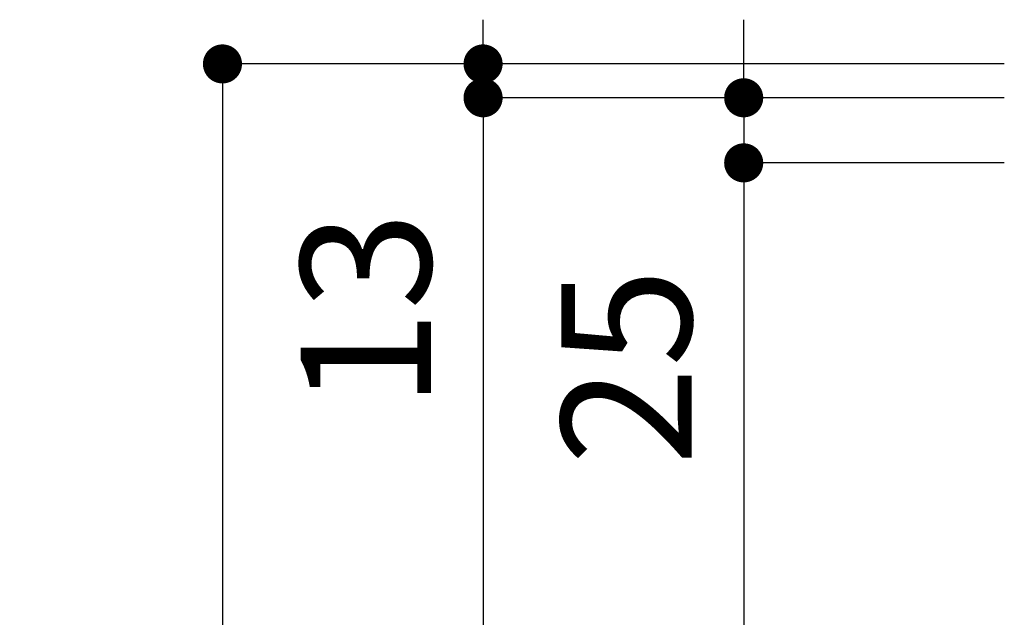
# Model space of a CAD drawing. Extents: x -109942 to 7275, y -67892 to 35614.
# Drawn here: x -104239 to -103861, y -65986 to -65756 of the extents above; entities that cross this region are included whole.
import ezdxf

# ---------------------------------------------------------------- set-up
doc = ezdxf.new("R2010")
doc.units = 0
doc.header["$LTSCALE"] = 80
doc.header["$MEASUREMENT"] = 0
doc.layers.get('0').update_dxf_attribs({"linetype": 'CONTINUOUS'})
doc.layers.get('DEFPOINTS').update_dxf_attribs({"linetype": 'CONTINUOUS'})
doc.layers.add('1', color=7, linetype='CONTINUOUS')
doc.styles.get("Standard").update_dxf_attribs({"font": 'txt.shx', "bigfont": 'extfont.shx'})
doc.styles.add('TATENAGA', font='txt.shx', dxfattribs={"width": 0.8, "bigfont": 'extfont'})
doc.dimstyles.get("Standard").update_dxf_attribs({"dimscale": 0, "dimtxt": 50, "dimasz": 15, "dimexe": 0, "dimexo": 0, "dimgap": 20, "dimtad": 1, "dimtxsty": 'STANDARD', "dimblk1": 'DOT', "dimblk2": 'DOT', "dimsah": 1, "dimcen": 0.09, "dimazin": 3, "dimtfac": 1, "dimtmove": 0, "dimatfit": 3, "dimtolj": 1, "dimtzin": 0})

# ---------------------------------------------------------------- blocks, each defined once
blk = doc.blocks.new('DOT')
at = {"layer": '1', "color": 0, "linetype": 'BYBLOCK'}
blk.add_line((-0.5, 0), (-1, 0), dxfattribs=at)
at = {"layer": '1', "color": 0, "linetype": 'BYBLOCK', "const_width": 0.5}
blk.add_lwpolyline([(-0.25, 0, 1), (0.25, 0, 1)], format="xyb", close=True, dxfattribs=at)
blk = doc.blocks.new('*D24732')
at = {"layer": '1', "color": 0, "linetype": 'CONTINUOUS'}
for p, q in [((-104061.14, -65771.33), (-104061.14, -65756.33)), ((-104061.14, -65771.33), (-104061.14, -65788.33)), ((-103861.14, -65773.33), (-104061.14, -65773.33)), ((-103861.14, -65786.33), (-104061.14, -65786.33)), ((-104061.14, -65786.33), (-104061.14, -65914.52))]:
    blk.add_line(p, q, dxfattribs=at)
at = {"layer": 'DEFPOINTS', "color": 0}
for p in [(-104061.14, -65773.33), (-103861.14, -65773.33), (-103861.14, -65786.33)]:
    blk.add_point(p, dxfattribs=at)
at = {"layer": '1', "color": 0, "xscale": 15, "yscale": 15, "zscale": 15}
for p, rotation in [((-104061.14, -65773.33), 90), ((-104061.14, -65786.33), 270)]:
    blk.add_blockref('DOT', p, dxfattribs=dict(at, rotation=rotation))
at = {"layer": '1', "color": 0, "linetype": 'CONTINUOUS', "insert": (-104106.14, -65867.85), "char_height": 50, "attachment_point": 5, "rotation": 90, "style": 'TATENAGA'}
blk.add_mtext('\\A1;13', dxfattribs=at)
blk = doc.blocks.new('_DOT')
at = {"color": 0, "linetype": 'BYBLOCK'}
blk.add_line((-0.5, 0), (-1, 0), dxfattribs=at)
at = {"color": 0, "linetype": 'BYBLOCK', "const_width": 0.5}
blk.add_lwpolyline([(-0.25, 0, 1), (0.25, 0, 1)], format="xyb", close=True, dxfattribs=at)
blk = doc.blocks.new('*D24733')
at = {"layer": '1', "color": 0, "linetype": 'CONTINUOUS'}
for p, q in [((-103861.14, -65786.33), (-104061.14, -65786.33)), ((-104061.14, -65801.33), (-104061.14, -66558.33)), ((-103861.14, -66573.33), (-104061.14, -66573.33))]:
    blk.add_line(p, q, dxfattribs=at)
at = {"layer": 'DEFPOINTS', "color": 0}
for p in [(-103861.14, -65786.33), (-104061.14, -66573.33), (-103861.14, -66573.33)]:
    blk.add_point(p, dxfattribs=at)
at = {"layer": '1', "color": 0, "xscale": 15, "yscale": 15, "zscale": 15}
for p, rotation in [((-104061.14, -65786.33), 90), ((-104061.14, -66573.33), 270)]:
    blk.add_blockref('DOT', p, dxfattribs=dict(at, rotation=rotation))
at = {"layer": '1', "color": 0, "linetype": 'CONTINUOUS', "insert": (-104106.14, -66179.83), "char_height": 50, "attachment_point": 5, "rotation": 90, "style": 'TATENAGA'}
blk.add_mtext('\\A1;787', dxfattribs=at)
blk = doc.blocks.new('*D24734')
at = {"layer": '1', "color": 0, "linetype": 'CONTINUOUS'}
for p, q in [((-103861.14, -65773.33), (-104161.14, -65773.33)), ((-104161.14, -65788.33), (-104161.14, -66558.33)), ((-103861.14, -66573.33), (-104161.14, -66573.33))]:
    blk.add_line(p, q, dxfattribs=at)
at = {"layer": 'DEFPOINTS', "color": 0}
for p in [(-103861.14, -65773.33), (-104161.14, -66573.33), (-103861.14, -66573.33)]:
    blk.add_point(p, dxfattribs=at)
at = {"layer": '1', "color": 0, "xscale": 15, "yscale": 15, "zscale": 15}
for p, rotation in [((-104161.14, -65773.33), 90), ((-104161.14, -66573.33), 270)]:
    blk.add_blockref('DOT', p, dxfattribs=dict(at, rotation=rotation))
at = {"layer": '1', "color": 0, "linetype": 'CONTINUOUS', "insert": (-104206.14, -66173.33), "char_height": 50, "attachment_point": 5, "rotation": 90, "style": 'TATENAGA'}
blk.add_mtext('\\A1;800', dxfattribs=at)
blk = doc.blocks.new('*D24736')
at = {"layer": '1', "color": 0, "linetype": 'CONTINUOUS'}
for p, q in [((-103961.14, -65771.33), (-103961.14, -65756.33)), ((-103861.14, -65786.33), (-103961.14, -65786.33)), ((-103961.14, -65786.33), (-103961.14, -65811.33)), ((-103861.14, -65811.33), (-103961.14, -65811.33)), ((-103961.14, -65811.33), (-103961.14, -65942.97)), ((-103961.14, -65826.33), (-103961.14, -65841.33))]:
    blk.add_line(p, q, dxfattribs=at)
at = {"layer": 'DEFPOINTS', "color": 0}
for p in [(-103861.14, -65786.33), (-103961.14, -65811.33), (-103861.14, -65811.33)]:
    blk.add_point(p, dxfattribs=at)
at = {"layer": '1', "color": 0, "xscale": 15, "yscale": 15, "zscale": 15}
for p, rotation in [((-103961.14, -65786.33), 270), ((-103961.14, -65811.33), 90)]:
    blk.add_blockref('DOT', p, dxfattribs=dict(at, rotation=rotation))
at = {"layer": '1', "color": 0, "linetype": 'CONTINUOUS', "insert": (-104006.14, -65889.63), "char_height": 50, "attachment_point": 5, "rotation": 90, "style": 'TATENAGA'}
blk.add_mtext('\\A1;25', dxfattribs=at)
blk = doc.blocks.new('*D24737')
at = {"layer": '1', "color": 0, "linetype": 'CONTINUOUS'}
for p, q in [((-103861.14, -65811.33), (-103961.14, -65811.33)), ((-103961.14, -65826.33), (-103961.14, -66493.33)), ((-103861.14, -66508.33), (-103961.14, -66508.33))]:
    blk.add_line(p, q, dxfattribs=at)
at = {"layer": 'DEFPOINTS', "color": 0}
for p in [(-103861.14, -65811.33), (-103961.14, -66508.33), (-103861.14, -66508.33)]:
    blk.add_point(p, dxfattribs=at)
at = {"layer": '1', "color": 0, "xscale": 15, "yscale": 15, "zscale": 15}
for p, rotation in [((-103961.14, -65811.33), 90), ((-103961.14, -66508.33), 270)]:
    blk.add_blockref('DOT', p, dxfattribs=dict(at, rotation=rotation))
at = {"layer": '1', "color": 0, "linetype": 'CONTINUOUS', "insert": (-104006.14, -66159.83), "char_height": 50, "attachment_point": 5, "rotation": 90, "style": 'TATENAGA'}
blk.add_mtext('\\A1;697', dxfattribs=at)

msp = doc.modelspace()

# ---------------------------------------------------------------- dimensions: what is measured, and where the dimension line sits
at = {"layer": '1', "color": 0, "linetype": 'CONTINUOUS'}
for base, p2, override, picture, middle in [((-104061.135, -65773.333), (-103861.135, -65773.333), {"dimscale": 1, "dimtxt": 50, "dimzin": 12, "dimtxsty": 'TATENAGA', "dimblk": 'DOT', "dimblk1": 'DOT', "dimblk2": 'DOT', "dimtmove": 1, "dimtzin": 12}, '*D24732', (-104061.069, -65867.853)), ((-103961.135, -65811.333), (-103861.135, -65811.333), {"dimscale": 1, "dimzin": 12, "dimtxsty": 'TATENAGA', "dimblk": 'DOT', "dimblk1": 'DOT', "dimblk2": 'DOT', "dimtmove": 1, "dimtzin": 12}, '*D24736', (-103961.135, -65889.635))]:
    dim = msp.add_linear_dim(base=base, p1=(-103861.135, -65786.333), p2=p2, angle=90, dimstyle='STANDARD', override=override, dxfattribs=at)
    dim.commit()
    dim.dimension.update_dxf_attribs({"geometry": picture, "text_midpoint": middle, "dimtype": 160})
for base, p1, p2, override, picture, middle in [((-104161.135, -66573.333), (-103861.135, -65773.333), (-103861.135, -66573.333), {"dimscale": 1, "dimtxt": 50, "dimzin": 12, "dimtxsty": 'TATENAGA', "dimblk": 'DOT', "dimblk1": 'DOT', "dimblk2": 'DOT', "dimtmove": 1, "dimtzin": 12}, '*D24734', (-104206.135, -66173.333)), ((-104061.135, -66573.333), (-103861.135, -65786.333), (-103861.135, -66573.333), {"dimscale": 1, "dimtxt": 50, "dimzin": 12, "dimtxsty": 'TATENAGA', "dimblk": 'DOT', "dimblk1": 'DOT', "dimblk2": 'DOT', "dimtmove": 1, "dimtzin": 12}, '*D24733', (-104106.135, -66179.833)), ((-103961.135, -66508.333), (-103861.135, -65811.333), (-103861.135, -66508.333), {"dimscale": 1, "dimzin": 12, "dimtxsty": 'TATENAGA', "dimblk": 'DOT', "dimblk1": 'DOT', "dimblk2": 'DOT', "dimtmove": 1, "dimtzin": 12}, '*D24737', (-104006.135, -66159.833))]:
    dim = msp.add_linear_dim(base=base, p1=p1, p2=p2, angle=90, dimstyle='STANDARD', override=override, dxfattribs=at)
    dim.commit()
    dim.dimension.update_dxf_attribs({"geometry": picture, "text_midpoint": middle})

doc.saveas('drawing.dxf')
